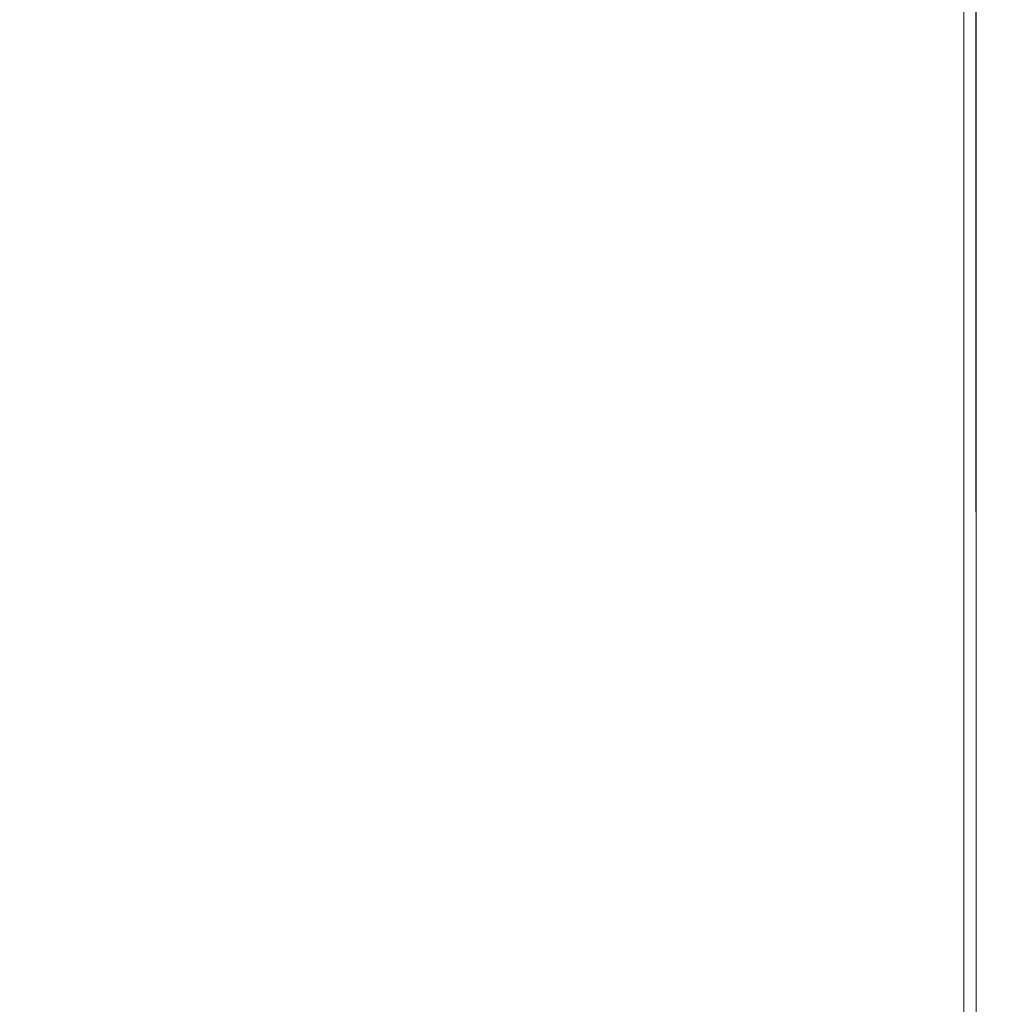
# Model space of a CAD drawing. Units: millimetres. Extents: x -58 to 1844, y -37 to 915.
# Drawn here: x 1832 to 1840, y 444 to 452 of the extents above; entities that cross this region are included whole.
import ezdxf

# ---------------------------------------------------------------- set-up
doc = ezdxf.new("R2010")
doc.units = ezdxf.units.MM
doc.layers.add('1', color=7, linetype='Continuous', true_color=0xffffff)

# ---------------------------------------------------------------- blocks, each defined once
blk = doc.blocks.new('UG_SURFACE_022')
at = {"layer": '1', "color": 252, "linetype": 'Continuous', "lineweight": 18}
for points in [[(1839.7043, 873.4435, 858.8), (1657.2388, 126.1732, 858.8), (1658, 130, 858.8)], [(1839.7043, 6.5565, 858.8), (1839.6232, 6.5023, 858.8), (1657.2388, 126.1732, 858.8), (1839.7043, 873.4435, 858.8)], [(1658, 130, 858.8), (1658, 600, 858.8), (1839.7043, 873.4435, 858.8)], [(1839.7043, 6.5565, 858.8), (1839.7043, 873.4435, 858.8), (1839.8, 440, 858.8), (1839.8, 293.4951, 858.8)], [(1839.7043, 873.4435, 858.8), (1839.8, 586.5049, 858.8), (1839.8, 440, 858.8)], [(1658, 600, 860), (1658, 130, 860), (1839.8, 353.1394, 860), (1839.8, 526.8606, 860)], [(1802.2, 440, 800), (1802.2, 585.9988, 800), (1839.8, 587.1458, 800), (1839.8, 440, 800)], [(1839.8, 440, 801.2), (1839.8, 587.1458, 801.2), (1802.2, 585.9988, 801.2), (1802.2, 440, 801.2)], [(1839.8, 587.1458, 800), (1840.9076, 587.1458, 800.1978), (1840.9076, 440, 800.1978), (1839.8, 440, 800)], [(1839.8, 440, 801.2), (1840.4922, 440, 801.3236), (1840.4922, 587.1458, 801.3236), (1839.8, 587.1458, 801.2)], [(1840.5653, 586.5049, 858.6478), (1840.5653, 440, 858.6478), (1839.8, 440, 858.8), (1839.8, 586.5049, 858.8)], [(1839.8, 526.8606, 860), (1839.8, 353.1394, 860), (1841.0246, 353.1394, 859.7564), (1841.0246, 526.8606, 859.7564)]]:
    blk.add_3dface(points, dxfattribs=at)

msp = doc.modelspace()

# ---------------------------------------------------------------- linework, layer by layer
at = {"layer": '1', "color": 252, "linetype": 'Continuous', "lineweight": 18}
for p, q in [((1839.8, 876.2029, 801.2), (1839.8, 3.7971, 801.2)), ((1839.8, 876.2029, 800), (1839.8, 3.7971, 800)), ((1839.8, 6.5755, 860), (1839.8, 873.4245, 860)), ((1839.8, 6.5755, 858.8), (1839.8, 873.4245, 858.8))]:
    msp.add_line(p, q, dxfattribs=at)

# ---------------------------------------------------------------- block references
msp.add_blockref('UG_SURFACE_022', (0, 0), dxfattribs=at)

doc.saveas('drawing.dxf')
